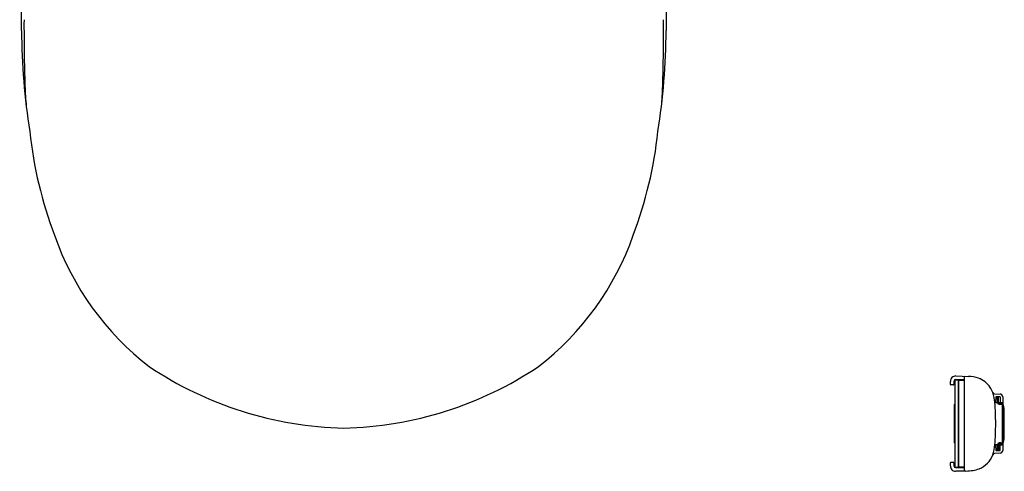
# Model space of a CAD drawing. Extents: x 6356.6 to 6378.7, y 450.1 to 478.6.
# Drawn here: x 6356.7 to 6378.7, y 450.1 to 460.2 of the extents above; entities that cross this region are included whole.
import ezdxf

# ---------------------------------------------------------------- set-up
doc = ezdxf.new("R2010")
doc.units = 0
doc.header["$LTSCALE"] = 0.64311
doc.layers.get('0').update_dxf_attribs({"color": 255, "linetype": 'CONTINUOUS'})

msp = doc.modelspace()

# ---------------------------------------------------------------- linework, layer by layer
for p, q in [((6377.485, 452.006), (6377.485, 452.073)), ((6377.563, 452.073), (6377.563, 452.014)), ((6377.585, 452.092), (6377.585, 450.164)), ((6377.66, 452.1), (6377.605, 452.1)), ((6377.607, 452.195), (6377.889, 452.186)), ((6377.664, 450.159), (6377.664, 452.096)), ((6377.666, 452.077), (6377.664, 452.077)), ((6377.666, 452.092), (6377.666, 450.164)), ((6377.79, 452.092), (6377.67, 452.096)), ((6377.79, 452.178), (6377.79, 450.078)), ((6377.544, 451.994), (6377.497, 451.994)), ((6378.476, 451.796), (6378.598, 451.79)), ((6378.499, 451.73), (6378.496, 451.6)), ((6378.597, 451.73), (6378.499, 451.73)), ((6378.536, 451.6), (6378.538, 451.73)), ((6378.538, 451.719), (6378.538, 451.6)), ((6378.558, 451.719), (6378.538, 451.719)), ((6378.558, 451.6), (6378.558, 451.719)), ((6378.597, 451.73), (6378.599, 451.6)), ((6378.656, 451.731), (6378.656, 451.566)), ((6377.571, 451.547), (6377.571, 450.709)), ((6377.585, 451.559), (6377.583, 451.559)), ((6378.496, 451.6), (6378.536, 451.6)), ((6378.558, 451.6), (6378.656, 451.6)), ((6378.617, 451.581), (6378.577, 451.581)), ((6378.577, 451.561), (6378.617, 451.561)), ((6378.652, 451.569), (6378.652, 451.6)), ((6378.652, 450.717), (6378.652, 451.539)), ((6378.656, 451.522), (6378.656, 450.734)), ((6378.676, 451.522), (6378.676, 450.734)), ((6378.691, 451.482), (6378.676, 451.482)), ((6378.691, 450.774), (6378.691, 451.482)), ((6378.676, 450.774), (6378.691, 450.774)), ((6377.583, 450.697), (6377.585, 450.697)), ((6378.538, 450.656), (6378.496, 450.656)), ((6378.496, 450.656), (6378.499, 450.526)), ((6378.499, 450.526), (6378.597, 450.526)), ((6378.538, 450.526), (6378.536, 450.656)), ((6378.538, 450.537), (6378.538, 450.656)), ((6378.558, 450.537), (6378.538, 450.537)), ((6378.558, 450.656), (6378.558, 450.537)), ((6378.558, 450.656), (6378.656, 450.656)), ((6378.617, 450.695), (6378.577, 450.695)), ((6378.617, 450.675), (6378.577, 450.675)), ((6378.597, 450.526), (6378.599, 450.656)), ((6378.652, 450.656), (6378.652, 450.687)), ((6378.656, 450.69), (6378.656, 450.525)), ((6378.598, 450.466), (6378.474, 450.46)), ((6377.485, 450.183), (6377.485, 450.25)), ((6377.497, 450.262), (6377.544, 450.262)), ((6377.563, 450.242), (6377.563, 450.183)), ((6377.602, 450.144), (6377.79, 450.145)), ((6377.605, 450.156), (6377.66, 450.156)), ((6377.664, 450.179), (6377.666, 450.179)), ((6377.67, 450.16), (6377.79, 450.164)), ((6377.752, 450.065), (6377.603, 450.06))]:
    msp.add_line(p, q)
for centre, radius, start, end in [((6189.184, 460.134), 167.509, 359.93059, 1.29192), ((6538.629, 460.134), 167.509, 178.70808, 180.06941), ((6396.999, 460.02), 40.252, 179.7827, 181.8997), ((6330.814, 460.02), 40.252, 358.1003, 0.2173), ((6371.708, 460.004), 15.015, 180.2765, 188.9488), ((6356.105, 460.004), 15.015, 351.0512, 359.7235), ((6361.607, 458.758), 4.838, 180.8599, 186.2624), ((6366.207, 458.758), 4.838, 353.7376, 359.1401), ((6366.17, 458.654), 9.346, 186.055, 200.7272), ((6361.644, 458.654), 9.346, 339.2728, 353.945), ((6363.455, 457.461), 6.387, 199.3424, 232.3125), ((6364.359, 457.461), 6.387, 307.6875, 340.6576), ((6364.078, 459.149), 8.121, 236.1133, 268.7919), ((6363.735, 459.149), 8.121, 271.2081, 303.8867), ((6377.603, 452.077), 0.118, 88.0291, 182.14), ((6377.603, 452.073), 0.0394, 90.6307, 180.006), ((6377.605, 452.073), 0.0275, 89.9997, 135.623), ((6377.647, 444.866), 7.246, 88.8669, 90.3491), ((6377.66, 452.096), 0.00394, 0, 89.9263), ((6377.67, 452.092), 0.00394, 88, 180), ((6377.802, 452.178), 0.0118, 102.3005, 179.9493), ((6377.855, 451.393), 0.794, 71.0718, 87.5747), ((6377.94, 451.651), 0.522, 33.6019, 70.608), ((6377.497, 452.006), 0.0118, 180, 270), ((6377.544, 452.014), 0.0197, 270, 0), ((6377.903, 451.629), 0.565, 20.6621, 33.3979), ((6378.479, 451.847), 0.0512, 200.8644, 265.8351), ((6377.642, 451.543), 0.84, 3.8901, 19.8592), ((6378.597, 451.731), 0.0591, 0, 88.668), ((6377.583, 451.547), 0.0118, 91, 180), ((6372.632, 451.131), 5.867, 359.9723, 4.5912), ((6378.577, 451.6), 0.0394, 180, 270), ((6378.577, 451.6), 0.0197, 180, 270), ((6378.617, 451.522), 0.0591, 360, 90), ((6378.617, 451.522), 0.0394, 0.0224, 89.9776), ((6372.632, 451.125), 5.867, 355.4088, 0.0277), ((6378.617, 450.734), 0.0394, 270, 360), ((6378.617, 450.734), 0.059, 311.7979, 0.0025), ((6377.583, 450.709), 0.0118, 180, 269), ((6377.629, 450.715), 0.852, 340.2581, 355.9926), ((6378.577, 450.656), 0.0394, 90, 180), ((6378.577, 450.656), 0.0197, 90, 180), ((6378.597, 450.525), 0.0591, 271.332, 0), ((6378.617, 450.734), 0.0591, 270, 311.8103), ((6377.925, 450.62), 0.542, 292.0284, 339.1356), ((6378.479, 450.409), 0.0512, 95.6189, 159.1356), ((6377.497, 450.25), 0.0118, 90, 180), ((6377.603, 450.179), 0.119, 177.9522, 269.7553), ((6377.544, 450.242), 0.0197, 0, 90), ((6377.603, 450.183), 0.0394, 180, 268.9868), ((6377.605, 450.183), 0.0275, 224.4069, 270.0749), ((6377.66, 450.159), 0.00394, 270.0984, 0), ((6377.67, 450.164), 0.00394, 180, 271.9991), ((6377.802, 450.078), 0.0118, 179.7724, 261.7853), ((6377.817, 451.199), 1.132, 270.7965, 278.9446), ((6377.893, 450.716), 0.643, 278.9446, 291.4832), ((6377.889, 446.022), 4.045, 90.7965, 91.9366)]:
    msp.add_arc(centre, radius, start, end)

doc.saveas('drawing.dxf')
